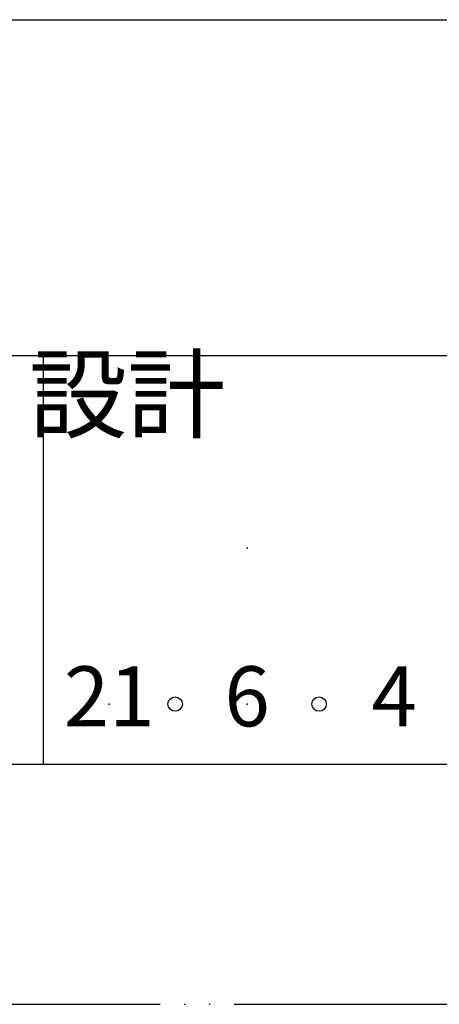
# Model space of a CAD drawing. Units: millimetres. Extents: x 0 to 778, y 0 to 742.
# Drawn here: x 370 to 414, y 0 to 102 of the extents above; entities that cross this region are included whole.
import ezdxf

# ---------------------------------------------------------------- set-up
doc = ezdxf.new("R2010")
doc.units = ezdxf.units.MM
doc.linetypes.add('PHANTOM', pattern=[13, 10, -1, 0, -1, 0, -1])
doc.layers.add('1', color=7, linetype='Continuous')
doc.styles.add('CONVERTER_11', font='MS Mincho.ttf', dxfattribs={"width": 0.89})
doc.styles.add('CONVERTER_12', font='txt.shx', dxfattribs={"width": 0.9})

# ---------------------------------------------------------------- blocks, each defined once
blk = doc.blocks.new('開示A4')
at = {"layer": '1', "color": 7, "linetype": 'Continuous'}
for p, q in [((25, 41), (200, 41)), ((200, 27), (25, 27)), ((105, 10), (200, 10))]:
    blk.add_line(p, q, dxfattribs=at)
at = {"layer": '1', "color": 2, "linetype": 'Continuous'}
blk.add_line((149, 27), (149, 10), dxfattribs=at)
at = {"layer": '1', "color": 4, "linetype": 'PHANTOM'}
blk.add_line((0, 0), (210, 0), dxfattribs=at)
at = {"layer": '1', "color": 7, "linetype": 'Continuous'}
for centre in [(154.5, 12.5), (160.5, 12.5)]:
    blk.add_circle(centre, 0.3, dxfattribs=at)
at = {"layer": '1', "color": 4}
for p in [(157.5, 19), (151.75, 12.5), (157.5, 12.5), (163.25, 12.5)]:
    blk.add_point(p, dxfattribs=at)
at = {"layer": '1', "color": 2, "insert": (152.5, 25), "char_height": 3, "attachment_point": 5, "line_spacing_factor": 0.590909, "style": 'CONVERTER_11'}
blk.add_mtext('設計', dxfattribs=at)

msp = doc.modelspace()

# ---------------------------------------------------------------- block references
at = {"layer": '1', "xscale": 2.5, "yscale": 2.5, "zscale": 2.5}
msp.add_blockref('開示A4', (0, 0), dxfattribs=at)

# ---------------------------------------------------------------- texts
at = {"layer": '1', "color": 7, "char_height": 6.25, "attachment_point": 5, "line_spacing_factor": 0.720288, "style": 'CONVERTER_12'}
for s, insert in [('21', (379.375, 31.25)), ('6', (393.75, 31.25)), (' 4', (408.125, 31.25))]:
    msp.add_mtext(s, dxfattribs=dict(at, insert=insert))

doc.saveas('drawing.dxf')
